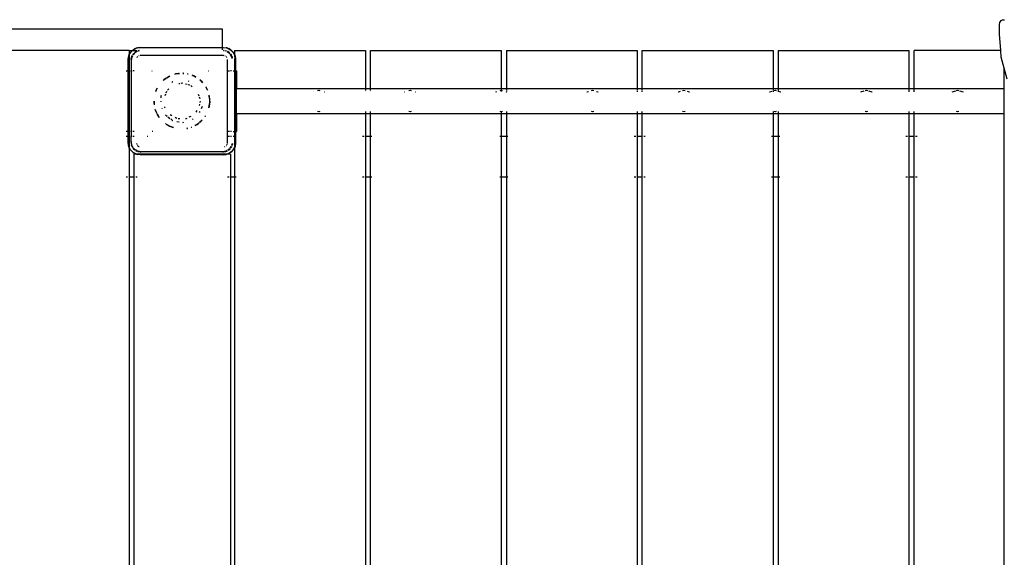
# Model space of a CAD drawing. Extents: x -5398 to 4511, y -4661 to 4138.
# Drawn here: x -14 to 957, y 619 to 1149 of the extents above; entities that cross this region are included whole.
import ezdxf

# ---------------------------------------------------------------- set-up
doc = ezdxf.new("R2010")
doc.units = 0
doc.layers.get('0').update_dxf_attribs({"linetype": 'CONTINUOUS'})

msp = doc.modelspace()

# ---------------------------------------------------------------- linework, layer by layer
for p, q in [((951.79, 1144.13), (952.2, 1146.27)), ((952.2, 1146.27), (953.28, 1147.98)), ((953.28, 1147.98), (954.84, 1148.93)), ((954.84, 1148.93), (956.57, 1148.94)), ((185.5, 1139.62), (-794.5, 1139.62)), ((185.5, 1121.62), (185.5, 1139.62)), ((951.69, 1134.68), (951.79, 1144.13)), ((952.97, 1118.62), (951.69, 1134.68)), ((93.5, 1118.62), (-35.5, 1118.62)), ((93.5, 1118.62), (96.64, 1118.62)), ((93.5, 1118.62), (93.5, 1114.35)), ((93.5, 1114.14), (94.79, 1116.67)), ((94.79, 1116.67), (93.69, 1114.82)), ((94.79, 1116.67), (96.74, 1118.62)), ((95.12, 1117.1), (94.79, 1116.67)), ((95.12, 1117.1), (96.64, 1118.62)), ((96.64, 1118.62), (97.02, 1119)), ((96.64, 1118.62), (96.74, 1118.62)), ((96.74, 1118.62), (97.45, 1119.33)), ((96.74, 1118.62), (97.02, 1118.62)), ((97.02, 1119), (97.45, 1119.33)), ((97.33, 1118.62), (101.17, 1118.62)), ((97.45, 1119.33), (100.79, 1121.03)), ((97.45, 1119.33), (99.3, 1120.43)), ((98.94, 1116.6), (100, 1117.41)), ((101.06, 1117.93), (98.98, 1116.54)), ((101.63, 1117.83), (99.23, 1116.22)), ((99.3, 1120.43), (100.79, 1121.03)), ((101.06, 1117.93), (100, 1117.41)), ((100.79, 1121.03), (104.5, 1121.62)), ((100.79, 1121.03), (101.83, 1121.32)), ((101.06, 1117.93), (101.21, 1117.98)), ((101.24, 1117.97), (101.21, 1117.98)), ((104.5, 1121.62), (101.83, 1121.32)), ((102.45, 1118.62), (102.98, 1118.62)), ((103.24, 1118.45), (102.51, 1118.36)), ((103.34, 1118.39), (102.54, 1118.23)), ((103.57, 1118.23), (102.58, 1118.04)), ((104.5, 1121.62), (185.5, 1121.62)), ((185.5, 1121.62), (186.5, 1121.62)), ((185.5, 1120.95), (185.5, 1121.62)), ((185.5, 1119.28), (185.5, 1120.55)), ((186.5, 1121.62), (190.21, 1121.03)), ((186.5, 1121.62), (189.17, 1121.32)), ((187.28, 1118.46), (186.5, 1118.62)), ((186.5, 1118.62), (187.22, 1118.52)), ((187.52, 1118.22), (186.5, 1118.42)), ((189.33, 1117.86), (188.42, 1118.04)), ((189.22, 1118.08), (188.47, 1118.23)), ((188.5, 1118.36), (188.83, 1118.31)), ((189.15, 1118.2), (188.83, 1118.31)), ((190.21, 1121.03), (189.17, 1121.32)), ((189.37, 1117.83), (189.33, 1117.86)), ((192.57, 1115.69), (190.19, 1117.28)), ((190.21, 1121.03), (193.56, 1119.33)), ((190.21, 1121.03), (191.71, 1120.43)), ((192.62, 1116.15), (190.37, 1117.65)), ((190.4, 1117.71), (191, 1117.41)), ((192.61, 1116.18), (191, 1117.41)), ((193.56, 1119.33), (191.71, 1120.43)), ((193.56, 1119.33), (196.21, 1116.67)), ((193.98, 1119), (193.56, 1119.33)), ((193.98, 1119), (195.88, 1117.1)), ((195.88, 1117.1), (196.21, 1116.67)), ((196.21, 1116.67), (197.31, 1114.82)), ((196.21, 1116.67), (197.5, 1114.14)), ((197.5, 1118.62), (197.5, 1114.35)), ((197.5, 1118.62), (326.5, 1118.62)), ((326.5, 1118.62), (326.5, 1081.12)), ((331.5, 1081.12), (331.5, 1118.62)), ((331.5, 1118.62), (460.5, 1118.62)), ((460.5, 1118.62), (460.5, 1081.12)), ((465.5, 1118.62), (465.5, 1081.12)), ((465.5, 1118.62), (594.5, 1118.62)), ((594.5, 1118.62), (594.5, 1081.12)), ((599.5, 1081.12), (599.5, 1118.62)), ((599.5, 1118.62), (728.5, 1118.62)), ((728.5, 1118.62), (728.5, 1081.12)), ((733.5, 1118.62), (733.5, 1081.12)), ((733.5, 1118.62), (862.5, 1118.62)), ((862.5, 1118.62), (862.5, 1081.12)), ((867.5, 1081.12), (867.5, 1118.62)), ((952.97, 1118.62), (867.5, 1118.62)), ((953.51, 1111.84), (952.97, 1118.62)), ((92.5, 1109.62), (93.09, 1113.33)), ((92.5, 1109.62), (92.8, 1112.29)), ((92.5, 1027.62), (92.5, 1109.62)), ((93.09, 1113.33), (92.8, 1112.29)), ((93.09, 1113.33), (93.5, 1114.35)), ((93.09, 1113.33), (93.5, 1114.14)), ((93.5, 1114.35), (93.69, 1114.82)), ((93.5, 1114.35), (93.5, 1114.14)), ((93.5, 1114.14), (93.5, 1098.62)), ((96.19, 1113.06), (95.5, 1109.62)), ((96.26, 1112.44), (95.5, 1108.62)), ((95.5, 1109.62), (95.81, 1111.95)), ((95.5, 1109.62), (95.5, 1108.62)), ((95.5, 1108.62), (95.5, 1098.62)), ((96.19, 1113.06), (95.81, 1111.95)), ((96.19, 1113.06), (96.41, 1113.51)), ((96.47, 1113.49), (96.19, 1113.06)), ((96.84, 1113.31), (96.26, 1112.44)), ((97.94, 1115.73), (96.71, 1114.12)), ((97.97, 1115.73), (96.93, 1114.18)), ((98.43, 1115.69), (97.56, 1114.38)), ((98.58, 1115.79), (98.43, 1115.69)), ((101.02, 1111.54), (100.99, 1111.49)), ((101.02, 1111.54), (101.04, 1111.62)), ((101.18, 1111.81), (101.04, 1111.62)), ((101.67, 1112.45), (101.4, 1112.09)), ((102.03, 1112.72), (101.67, 1112.45)), ((103.47, 1113.48), (103.24, 1113.39)), ((103.54, 1113.49), (103.47, 1113.48)), ((186.5, 1113.62), (104.5, 1113.62)), ((187.28, 1113.41), (186.5, 1113.62)), ((188.43, 1113.1), (188.38, 1113.13)), ((188.5, 1113.08), (188.43, 1113.1)), ((188.5, 1113.08), (188.57, 1113.01)), ((189.45, 1112.29), (189.33, 1112.45)), ((189.9, 1111.69), (189.82, 1111.81)), ((189.9, 1111.69), (189.97, 1111.62)), ((190.02, 1111.49), (189.97, 1111.62)), ((190.5, 1098.62), (190.5, 1109.62)), ((192.67, 1115.54), (192.57, 1115.69)), ((194.74, 1112.44), (193.11, 1114.89)), ((194.82, 1113.06), (193.43, 1115.14)), ((193.48, 1115.18), (194.3, 1114.12)), ((194.82, 1113.06), (194.3, 1114.12)), ((195.12, 1110.55), (194.74, 1112.44)), ((195.27, 1110.78), (194.82, 1113.06)), ((194.82, 1113.06), (195.2, 1111.95)), ((195.34, 1110.88), (195.2, 1111.95)), ((197.31, 1114.82), (197.5, 1114.35)), ((197.5, 1114.35), (197.5, 1114.29)), ((197.5, 1114.29), (197.5, 1114.14)), ((197.5, 1114.29), (197.67, 1113.81)), ((197.5, 1114.14), (197.67, 1113.81)), ((197.5, 1114.14), (197.5, 1112.13)), ((197.5, 1110.8), (197.5, 1098.62)), ((197.67, 1113.81), (197.92, 1113.33)), ((197.92, 1113.33), (198.5, 1109.62)), ((197.92, 1113.33), (198.2, 1112.29)), ((198.5, 1109.62), (198.2, 1112.29)), ((198.5, 1109.62), (198.5, 1098.62)), ((956.44, 1100.98), (953.51, 1111.84)), ((90.5, 1098.62), (92.02, 1098.62)), ((93.1, 1098.62), (93.5, 1098.62)), ((93.5, 1098.62), (93.57, 1098.62)), ((93.5, 1098.62), (93.5, 1038.62)), ((94.85, 1098.62), (95.5, 1098.62)), ((95.5, 1098.62), (96.5, 1098.62)), ((95.5, 1098.62), (95.5, 1038.62)), ((98.43, 1098.62), (97.47, 1098.62)), ((115.76, 1098.62), (116.26, 1098.62)), ((171.39, 1098.62), (171.71, 1098.62)), ((190.5, 1098.62), (192.57, 1098.62)), ((190.5, 1038.62), (190.5, 1098.62)), ((194.5, 1098.62), (193.54, 1098.62)), ((196.16, 1098.62), (197.5, 1098.62)), ((197.5, 1098.62), (197.83, 1098.62)), ((197.5, 1098.62), (197.5, 1038.62)), ((198.5, 1098.62), (198.23, 1098.62)), ((198.5, 1098.62), (198.5, 1038.62)), ((198.5, 1098.62), (199.5, 1098.62)), ((199.5, 1098.62), (199.5, 1081.12)), ((959.37, 1090.13), (956.44, 1100.98)), ((956.44, 1081.12), (956.44, 1100.98)), ((127.83, 1089.68), (126.93, 1088.84)), ((127.06, 1088.87), (127.83, 1089.68)), ((129.9, 1091.23), (127.83, 1089.68)), ((127.83, 1089.68), (129.98, 1091.1)), ((130.39, 1091.59), (130.34, 1091.55)), ((133.16, 1093.19), (130.39, 1091.59)), ((130.71, 1091.58), (133.16, 1093.19)), ((133.73, 1093.44), (133.16, 1093.19)), ((133.16, 1093.19), (133.74, 1093.4)), ((136.33, 1087.67), (135.49, 1087.01)), ((136.45, 1087.7), (136.33, 1087.67)), ((138.51, 1095.14), (138.44, 1095.16)), ((138.51, 1095.14), (139.16, 1095.38)), ((142.31, 1095.93), (139.16, 1095.38)), ((139.16, 1095.38), (143.06, 1095.83)), ((142.77, 1095.96), (142.31, 1095.93)), ((147.23, 1096.02), (146.61, 1096.05)), ((146.61, 1095.99), (147.42, 1095.89)), ((150.99, 1095.48), (151.58, 1095.41)), ((151.55, 1095.43), (151, 1095.53)), ((152.88, 1088.08), (152.01, 1088.28)), ((157.84, 1093.19), (155.81, 1094.07)), ((155.96, 1093.88), (157.84, 1093.19)), ((159.23, 1092.39), (157.84, 1093.19)), ((157.84, 1093.19), (159.18, 1092.31)), ((163.33, 1089.53), (163.32, 1089.55)), ((163.33, 1089.53), (165.96, 1086.74)), ((165.51, 1087.49), (163.33, 1089.53)), ((166.06, 1086.83), (165.51, 1087.49)), ((120.25, 1079.51), (119.67, 1077.9)), ((119.81, 1078.02), (120.25, 1079.51)), ((121.19, 1081.38), (120.25, 1079.51)), ((120.25, 1079.51), (121.3, 1081.32)), ((129.96, 1076.78), (130.54, 1078.31)), ((131.28, 1079.3), (132.72, 1080.58)), ((142.5, 1085.83), (143.39, 1086.05)), ((144.98, 1086.44), (145.5, 1086.57)), ((145.5, 1086.57), (146.22, 1086.39)), ((148.99, 1085.71), (150.85, 1085.25)), ((151.73, 1085.03), (153.32, 1084.64)), ((154.4, 1084.02), (155.83, 1082.75)), ((169.32, 1082.37), (169.03, 1082.8)), ((169.04, 1082.47), (170.75, 1079.51)), ((170.75, 1079.51), (169.32, 1082.37)), ((170.8, 1079.39), (170.75, 1079.51)), ((199.5, 1081.12), (326.5, 1081.12)), ((199.5, 1056.12), (199.5, 1081.12)), ((274.95, 1077.62), (275.08, 1077.75)), ((279.34, 1078.96), (280.5, 1079.27)), ((280.5, 1079.27), (281.66, 1078.96)), ((285.9, 1077.76), (286.05, 1077.62)), ((326.5, 1081.12), (326.5, 1078.96)), ((326.5, 1081.12), (331.5, 1081.12)), ((326.5, 1077.83), (326.5, 1077.62)), ((331.5, 1078.96), (331.5, 1081.12)), ((331.5, 1081.12), (460.5, 1081.12)), ((331.5, 1077.62), (331.5, 1077.84)), ((364.95, 1077.62), (365.18, 1077.84)), ((365.18, 1077.84), (365.39, 1077.9)), ((369.34, 1078.96), (370.5, 1079.27)), ((370.5, 1079.27), (371.66, 1078.96)), ((375.55, 1077.92), (375.83, 1077.84)), ((375.83, 1077.84), (376.05, 1077.62)), ((454.95, 1077.62), (455.18, 1077.84)), ((455.18, 1077.84), (455.96, 1078.05)), ((459.34, 1078.96), (460.5, 1079.27)), ((460.5, 1081.12), (460.5, 1079.27)), ((460.5, 1081.12), (465.5, 1081.12)), ((460.5, 1079.27), (461.66, 1078.96)), ((460.5, 1079.27), (460.5, 1078.96)), ((460.5, 1078.06), (460.5, 1077.62)), ((464.98, 1078.07), (465.5, 1077.93)), ((465.5, 1081.12), (465.5, 1078.96)), ((465.5, 1081.12), (594.5, 1081.12)), ((465.5, 1078.07), (465.5, 1077.93)), ((465.5, 1077.93), (465.5, 1077.62)), ((465.5, 1077.93), (465.83, 1077.84)), ((465.83, 1077.84), (466.05, 1077.62)), ((544.95, 1077.62), (545.18, 1077.84)), ((545.18, 1077.84), (546.53, 1078.2)), ((549.34, 1078.96), (550.5, 1079.27)), ((550.5, 1079.27), (551.66, 1078.96)), ((554.42, 1078.22), (555.83, 1077.84)), ((555.83, 1077.84), (556.05, 1077.62)), ((594.5, 1081.12), (594.5, 1078.96)), ((594.5, 1081.12), (599.5, 1081.12)), ((594.5, 1078.29), (594.5, 1077.62)), ((599.5, 1078.96), (599.5, 1081.12)), ((599.5, 1081.12), (728.5, 1081.12)), ((599.5, 1077.62), (599.5, 1078.29)), ((634.95, 1077.62), (635.18, 1077.84)), ((635.18, 1077.84), (637.11, 1078.36)), ((639.34, 1078.96), (640.5, 1079.27)), ((640.5, 1079.27), (641.66, 1078.96)), ((643.86, 1078.37), (645.83, 1077.84)), ((645.83, 1077.84), (646.05, 1077.62)), ((724.95, 1077.62), (725.18, 1077.84)), ((725.18, 1077.84), (727.68, 1078.51)), ((728.5, 1081.12), (728.5, 1078.96)), ((728.5, 1081.12), (733.5, 1081.12)), ((728.5, 1078.51), (728.5, 1077.62)), ((729.34, 1078.96), (730.5, 1079.27)), ((730.5, 1079.27), (731.66, 1078.96)), ((733.29, 1078.52), (733.5, 1078.46)), ((733.5, 1081.12), (733.5, 1078.96)), ((733.5, 1081.12), (862.5, 1081.12)), ((733.5, 1078.52), (733.5, 1078.46)), ((733.5, 1078.46), (733.5, 1077.62)), ((733.5, 1078.46), (735.83, 1077.84)), ((735.83, 1077.84), (736.05, 1077.62)), ((814.95, 1077.62), (815.18, 1077.84)), ((815.18, 1077.84), (818.25, 1078.66)), ((819.34, 1078.96), (820.5, 1079.27)), ((820.5, 1079.27), (821.66, 1078.96)), ((822.73, 1078.67), (825.83, 1077.84)), ((825.83, 1077.84), (826.05, 1077.62)), ((862.5, 1081.12), (862.5, 1078.96)), ((862.5, 1081.12), (867.5, 1081.12)), ((862.5, 1078.74), (862.5, 1077.62)), ((867.5, 1078.96), (867.5, 1081.12)), ((867.5, 1081.12), (956.44, 1081.12)), ((867.5, 1077.62), (867.5, 1078.75)), ((904.95, 1077.62), (905.18, 1077.84)), ((905.18, 1077.84), (908.82, 1078.82)), ((909.34, 1078.96), (910.5, 1079.27)), ((910.5, 1079.27), (911.66, 1078.96)), ((912.16, 1078.82), (915.83, 1077.84)), ((915.83, 1077.84), (916.05, 1077.62)), ((956.44, 1056.12), (956.44, 1081.12)), ((118.05, 1068.62), (118.05, 1067.02)), ((118.05, 1067.02), (118.14, 1068.62)), ((125.26, 1074.1), (124.88, 1073.32)), ((124.88, 1073.32), (124.88, 1071.97)), ((124.88, 1068.62), (124.88, 1067.83)), ((128.96, 1074.14), (129.63, 1075.93)), ((161.55, 1075.45), (162.23, 1073.67)), ((162.55, 1072.82), (163.13, 1071.28)), ((163.43, 1068.51), (163.19, 1067.19)), ((172.26, 1074.46), (172.58, 1073.39)), ((172.58, 1073.39), (172.3, 1074.59)), ((172.96, 1070.22), (172.58, 1073.39)), ((172.58, 1073.39), (172.96, 1067.02)), ((172.96, 1067.02), (172.96, 1070.22)), ((118.05, 1067.02), (118.31, 1064.82)), ((118.4, 1065.05), (118.05, 1067.02)), ((120.92, 1056.64), (119.26, 1060.48)), ((119.26, 1060.45), (120.25, 1057.73)), ((125.79, 1062.04), (126.16, 1061.25)), ((128.72, 1062.25), (128.63, 1062.99)), ((129.02, 1061.81), (128.72, 1062.25)), ((160.24, 1059.3), (159.16, 1057.72)), ((162.87, 1065.45), (162.68, 1064.38)), ((164.87, 1061.31), (165.96, 1063.58)), ((172.72, 1065.65), (172.08, 1062.07)), ((172.16, 1062.05), (172.58, 1063.84)), ((172.58, 1063.84), (172.81, 1065.79)), ((172.96, 1067.02), (172.85, 1066.41)), ((172.88, 1066.41), (172.96, 1067.02)), ((120.25, 1057.73), (120.91, 1056.41)), ((121.19, 1055.86), (121.69, 1054.87)), ((121.69, 1054.87), (121.25, 1055.89)), ((121.69, 1054.87), (123.19, 1052.58)), ((123.16, 1052.89), (121.69, 1054.87)), ((129.49, 1055.01), (131.16, 1053.68)), ((131.79, 1053.18), (133.76, 1051.61)), ((135.53, 1054.17), (134.08, 1054.93)), ((134.49, 1051.02), (136.33, 1049.56)), ((136.33, 1049.56), (136.45, 1049.53)), ((140.55, 1051.53), (138.85, 1052.42)), ((140.51, 1048.61), (143, 1048.04)), ((143.39, 1051.19), (141.74, 1051.19)), ((149.8, 1051.19), (149.06, 1051.19)), ((150.27, 1051.44), (149.8, 1051.19)), ((154.22, 1053.51), (152.53, 1052.63)), ((155.93, 1050.56), (156.65, 1051.13)), ((165.51, 1049.75), (162.78, 1047.46)), ((163.05, 1057.52), (163.41, 1058.28)), ((163.18, 1047.55), (165.51, 1049.75)), ((165.51, 1049.75), (165.69, 1049.97)), ((165.67, 1049.96), (165.51, 1049.75)), ((168.66, 1053.98), (168.16, 1053.32)), ((168.37, 1053.42), (168.71, 1053.94)), ((326.5, 1056.12), (199.5, 1056.12)), ((199.5, 1056.12), (199.5, 1038.62)), ((280.5, 1057.97), (279.34, 1058.28)), ((281.66, 1058.28), (280.5, 1057.97)), ((326.5, 1058.28), (326.5, 1057.14)), ((326.5, 1056.38), (326.5, 1056.12)), ((331.5, 1056.12), (326.5, 1056.12)), ((326.5, 1056.12), (326.5, 1033.62)), ((331.5, 1057.14), (331.5, 1058.28)), ((331.5, 1056.12), (331.5, 1056.38)), ((331.5, 1033.62), (331.5, 1056.12)), ((460.5, 1056.12), (331.5, 1056.12)), ((370.5, 1057.97), (369.34, 1058.28)), ((371.66, 1058.28), (370.5, 1057.97)), ((460.5, 1057.97), (459.34, 1058.28)), ((461.66, 1058.28), (460.5, 1057.97)), ((460.5, 1058.28), (460.5, 1057.97)), ((460.5, 1057.97), (460.5, 1057.14)), ((460.5, 1056.38), (460.5, 1056.12)), ((460.5, 1056.12), (460.5, 1033.62)), ((465.5, 1056.12), (460.5, 1056.12)), ((465.5, 1058.28), (465.5, 1057.14)), ((465.5, 1056.38), (465.5, 1056.12)), ((465.5, 1056.12), (465.5, 1033.62)), ((594.5, 1056.12), (465.5, 1056.12)), ((550.5, 1057.97), (549.34, 1058.28)), ((551.66, 1058.28), (550.5, 1057.97)), ((594.5, 1058.28), (594.5, 1057.14)), ((594.5, 1056.38), (594.5, 1056.12)), ((594.5, 1056.12), (594.5, 1033.62)), ((599.5, 1056.12), (594.5, 1056.12)), ((599.5, 1057.14), (599.5, 1058.28)), ((599.5, 1056.12), (599.5, 1056.38)), ((728.5, 1056.12), (599.5, 1056.12)), ((599.5, 1033.62), (599.5, 1056.12)), ((640.5, 1057.97), (639.34, 1058.28)), ((641.66, 1058.28), (640.5, 1057.97)), ((728.5, 1058.28), (728.5, 1057.14)), ((728.5, 1056.38), (728.5, 1056.12)), ((733.5, 1056.12), (728.5, 1056.12)), ((728.5, 1056.12), (728.5, 1033.62)), ((730.5, 1057.97), (729.34, 1058.28)), ((731.66, 1058.28), (730.5, 1057.97)), ((733.5, 1058.28), (733.5, 1057.14)), ((733.5, 1056.38), (733.5, 1056.12)), ((862.5, 1056.12), (733.5, 1056.12)), ((733.5, 1056.12), (733.5, 1033.62)), ((820.5, 1057.97), (819.34, 1058.28)), ((821.66, 1058.28), (820.5, 1057.97)), ((862.5, 1058.28), (862.5, 1057.14)), ((862.5, 1056.38), (862.5, 1056.12)), ((867.5, 1056.12), (862.5, 1056.12)), ((862.5, 1056.12), (862.5, 1033.62)), ((867.5, 1057.14), (867.5, 1058.28)), ((867.5, 1056.12), (867.5, 1056.38)), ((956.44, 1056.12), (867.5, 1056.12)), ((867.5, 1033.62), (867.5, 1056.12)), ((910.5, 1057.97), (909.34, 1058.28)), ((911.66, 1058.28), (910.5, 1057.97)), ((956.45, 181.12), (956.44, 1056.12)), ((130.39, 1045.64), (129.33, 1046.53)), ((129.4, 1046.38), (130.39, 1045.64)), ((130.39, 1045.64), (133.16, 1044.04)), ((133.01, 1044.33), (130.39, 1045.64)), ((133.16, 1044.04), (133.22, 1044.02)), ((133.73, 1043.8), (136.1, 1042.78)), ((136.1, 1042.78), (133.79, 1043.94)), ((136.1, 1042.78), (137.27, 1042.42)), ((137.18, 1042.52), (136.1, 1042.78)), ((146.35, 1047.66), (147.35, 1047.89)), ((150.97, 1041.84), (150.21, 1041.66)), ((150.38, 1041.6), (151, 1041.71)), ((154.73, 1042.72), (154.7, 1042.73)), ((154.73, 1042.72), (154.91, 1042.78)), ((154.91, 1042.78), (155.25, 1042.92)), ((160.61, 1045.64), (158.42, 1044.54)), ((158.7, 1044.54), (160.61, 1045.64)), ((160.61, 1045.64), (162.39, 1046.97)), ((162.15, 1046.93), (160.61, 1045.64)), ((162.88, 1047.33), (163.18, 1047.55)), ((92, 1038.62), (90.5, 1038.62)), ((92, 1033.62), (90.5, 1033.62)), ((93.5, 1038.62), (93.1, 1038.62)), ((93.5, 1033.62), (93.1, 1033.62)), ((93.57, 1038.62), (93.5, 1038.62)), ((93.5, 1038.62), (93.5, 1033.62)), ((93.57, 1033.62), (93.5, 1033.62)), ((93.5, 1033.62), (93.5, 1023.1)), ((95.5, 1038.62), (94.85, 1038.62)), ((95.5, 1033.62), (94.85, 1033.62)), ((96.5, 1038.62), (95.5, 1038.62)), ((95.5, 1038.62), (95.5, 1033.62)), ((96.5, 1033.62), (95.5, 1033.62)), ((95.5, 1028.62), (95.5, 1033.62)), ((98.43, 1038.62), (97.47, 1038.62)), ((98.43, 1033.62), (97.47, 1033.62)), ((111.95, 1033.62), (111.22, 1033.62)), ((116.73, 1038.62), (116.26, 1038.62)), ((192.57, 1038.62), (190.5, 1038.62)), ((190.5, 1033.62), (190.5, 1038.62)), ((192.57, 1033.62), (190.5, 1033.62)), ((190.5, 1027.62), (190.5, 1033.62)), ((194.5, 1038.62), (193.54, 1038.62)), ((194.5, 1033.62), (193.54, 1033.62)), ((196.16, 1038.62), (197.5, 1038.62)), ((197.5, 1033.62), (196.16, 1033.62)), ((197.83, 1038.62), (197.5, 1038.62)), ((197.5, 1038.62), (197.5, 1033.62)), ((197.5, 1033.62), (197.5, 1024.43)), ((198.23, 1038.62), (198.5, 1038.62)), ((198.5, 1033.62), (198.23, 1033.62)), ((198.5, 1038.62), (198.5, 1033.62)), ((198.5, 1038.62), (199.5, 1038.62)), ((198.5, 1033.62), (198.5, 1027.62)), ((199, 1033.62), (198.5, 1033.62)), ((325, 1033.62), (323.5, 1033.62)), ((326.5, 1033.62), (326.1, 1033.62)), ((331.5, 1033.62), (326.5, 1033.62)), ((326.5, 1033.62), (326.5, 993.62)), ((333, 1033.62), (331.5, 1033.62)), ((331.5, 993.62), (331.5, 1033.62)), ((460.5, 1033.62), (459, 1033.62)), ((465.5, 1033.62), (460.5, 1033.62)), ((460.5, 1033.62), (460.5, 993.62)), ((465.5, 1033.62), (465.5, 993.62)), ((467, 1033.62), (465.9, 1033.62)), ((593, 1033.62), (591.5, 1033.62)), ((594.5, 1033.62), (594.1, 1033.62)), ((599.5, 1033.62), (594.5, 1033.62)), ((594.5, 1033.62), (594.5, 993.62)), ((599.9, 1033.62), (599.5, 1033.62)), ((599.5, 993.62), (599.5, 1033.62)), ((602.5, 1033.62), (601, 1033.62)), ((728.5, 1033.62), (727, 1033.62)), ((733.5, 1033.62), (728.5, 1033.62)), ((728.5, 1033.62), (728.5, 993.62)), ((733.5, 1033.62), (733.5, 993.62)), ((735, 1033.62), (733.9, 1033.62)), ((861, 1033.62), (859.5, 1033.62)), ((862.5, 1033.62), (862.1, 1033.62)), ((867.5, 1033.62), (862.5, 1033.62)), ((862.5, 1033.62), (862.5, 993.62)), ((867.9, 1033.62), (867.5, 1033.62)), ((867.5, 993.62), (867.5, 1033.62)), ((870.5, 1033.62), (869, 1033.62)), ((93.09, 1023.91), (92.5, 1027.62)), ((92.5, 1027.62), (92.8, 1024.95)), ((93.09, 1023.91), (92.8, 1024.95)), ((93.5, 1023.1), (93.09, 1023.91)), ((93.5, 1022.88), (93.09, 1023.91)), ((94.79, 1020.56), (93.5, 1023.1)), ((93.5, 1023.1), (93.5, 1022.88)), ((93.69, 1022.41), (93.5, 1022.88)), ((93.5, 1022.88), (93.5, 993.62)), ((94.79, 1020.56), (93.69, 1022.41)), ((97.45, 1017.91), (94.79, 1020.56)), ((95.12, 1020.14), (94.79, 1020.56)), ((97.02, 1018.24), (95.12, 1020.14)), ((96.26, 1024.79), (95.5, 1028.62)), ((95.5, 1028.62), (95.5, 1027.62)), ((95.5, 1027.62), (96.19, 1024.17)), ((95.5, 1027.62), (95.81, 1025.29)), ((96.19, 1024.17), (95.81, 1025.29)), ((96.19, 1024.17), (97.11, 1022.79)), ((96.19, 1024.17), (96.71, 1023.12)), ((97.19, 1023.4), (96.26, 1024.79)), ((97.09, 1022.62), (96.71, 1023.12)), ((98.14, 1021.25), (97.53, 1022.05)), ((97.58, 1022.09), (98.14, 1021.25)), ((98.43, 1021.55), (97.9, 1022.35)), ((98.14, 1021.25), (98.98, 1020.69)), ((98.14, 1021.25), (98.94, 1020.64)), ((99.23, 1021.01), (98.43, 1021.55)), ((101.63, 1019.41), (99.74, 1020.67)), ((99.94, 1020.05), (101.06, 1019.3)), ((101.06, 1019.3), (100.02, 1019.82)), ((100.63, 1026.65), (100.64, 1026.58)), ((100.64, 1026.58), (100.74, 1026.35)), ((100.99, 1025.74), (101.04, 1025.62)), ((101.11, 1025.55), (101.04, 1025.62)), ((101.11, 1025.55), (101.18, 1025.43)), ((101.56, 1024.94), (101.67, 1024.79)), ((102.5, 1024.15), (102.09, 1024.57)), ((102.5, 1024.15), (102.79, 1024.04)), ((102.5, 1024.15), (102.82, 1024.07)), ((103.24, 1023.85), (103.47, 1023.75)), ((187.47, 1023.75), (187.54, 1023.75)), ((187.54, 1023.75), (187.77, 1023.85)), ((188.38, 1024.1), (188.5, 1024.15)), ((188.5, 1024.15), (188.69, 1024.3)), ((189.18, 1024.67), (189.33, 1024.79)), ((189.33, 1024.79), (189.45, 1024.94)), ((190.19, 1019.96), (189.33, 1019.38)), ((189.82, 1025.43), (189.97, 1025.62)), ((189.95, 1019.3), (190.37, 1019.59)), ((189.95, 1019.3), (190.4, 1019.53)), ((189.97, 1025.62), (190.02, 1025.74)), ((190.27, 1026.35), (190.37, 1026.58)), ((190.37, 1026.58), (190.38, 1026.65)), ((192.43, 1021.45), (190.72, 1020.31)), ((191.33, 1020.23), (192.87, 1021.25)), ((192.87, 1021.25), (191.5, 1020.21)), ((192.87, 1021.25), (193.06, 1021.51)), ((192.87, 1021.25), (193.03, 1021.5)), ((193.11, 1022.35), (194.16, 1023.93)), ((193.43, 1022.09), (194.53, 1023.75)), ((193.48, 1022.05), (194.3, 1023.12)), ((195.33, 1019.69), (193.56, 1017.91)), ((195.88, 1020.14), (193.98, 1018.24)), ((194.59, 1023.72), (194.3, 1023.12)), ((194.74, 1024.79), (194.71, 1024.75)), ((194.74, 1024.79), (195.1, 1026.6)), ((194.96, 1024.9), (195.35, 1026.84)), ((195.09, 1024.97), (195.2, 1025.29)), ((195.41, 1026.9), (195.2, 1025.29)), ((196.21, 1020.56), (195.83, 1020.18)), ((195.88, 1020.14), (196.21, 1020.56)), ((197.5, 1023.1), (196.21, 1020.56)), ((196.21, 1020.56), (197.31, 1022.41)), ((197.5, 1022.88), (197.31, 1022.41)), ((197.92, 1023.91), (197.5, 1023.1)), ((197.92, 1023.91), (197.5, 1022.88)), ((197.5, 1023.77), (197.5, 1023.1)), ((197.5, 1023.1), (197.5, 1022.88)), ((197.5, 1022.88), (197.5, 993.62)), ((198.5, 1027.62), (197.92, 1023.91)), ((197.92, 1023.91), (198.2, 1024.95)), ((198.5, 1027.62), (198.2, 1024.95)), ((97.02, 1018.24), (97.45, 1017.91)), ((100.79, 1016.21), (97.45, 1017.91)), ((97.45, 1017.91), (99.3, 1016.81)), ((98.5, 993.62), (98.5, 1016.12)), ((101.11, 1016.12), (98.5, 1016.12)), ((100.79, 1016.21), (99.3, 1016.81)), ((100.79, 1016.21), (101.11, 1016.12)), ((101.06, 1019.3), (101.78, 1019.16)), ((101.06, 1019.3), (101.86, 1019.03)), ((101.11, 1016.12), (101.83, 1015.92)), ((101.5, 1016.12), (101.11, 1016.12)), ((104.5, 1015.62), (101.5, 1016.12)), ((189.66, 1016.12), (101.5, 1016.12)), ((104.5, 1015.62), (101.83, 1015.92)), ((104.5, 1018.62), (102.51, 1018.88)), ((102.54, 1019.01), (104.5, 1018.62)), ((105.5, 1018.62), (102.58, 1019.2)), ((104.5, 1018.62), (105.5, 1018.62)), ((186.5, 1015.62), (104.5, 1015.62)), ((185.5, 1018.62), (105.5, 1018.62)), ((189.33, 1019.38), (185.5, 1018.62)), ((185.5, 1018.62), (186.5, 1018.62)), ((186.5, 1018.62), (189.95, 1019.3)), ((186.5, 1018.62), (188.83, 1018.92)), ((189.66, 1016.12), (186.5, 1015.62)), ((186.5, 1015.62), (189.17, 1015.92)), ((189.95, 1019.3), (188.83, 1018.92)), ((189.89, 1016.12), (189.17, 1015.92)), ((189.89, 1016.12), (189.66, 1016.12)), ((190.21, 1016.21), (189.89, 1016.12)), ((193.5, 1016.12), (189.89, 1016.12)), ((193.56, 1017.91), (190.21, 1016.21)), ((191.71, 1016.81), (190.21, 1016.21)), ((193.56, 1017.91), (191.71, 1016.81)), ((193.5, 1016.12), (193.5, 993.62)), ((193.98, 1018.24), (193.56, 1017.91)), ((92, 993.62), (90.5, 993.62)), ((93.5, 993.62), (93.1, 993.62)), ((98.5, 993.62), (93.5, 993.62)), ((93.5, 993.62), (93.5, 243.62)), ((98.9, 993.62), (98.5, 993.62)), ((98.5, 243.62), (98.5, 993.62)), ((101.5, 993.62), (100, 993.62)), ((192, 993.62), (190.5, 993.62)), ((193.5, 993.62), (193.1, 993.62)), ((197.5, 993.62), (193.5, 993.62)), ((193.5, 993.62), (193.5, 243.62)), ((197.5, 993.62), (197.5, 243.62)), ((199, 993.62), (197.9, 993.62)), ((325, 993.62), (323.5, 993.62)), ((326.5, 993.62), (326.1, 993.62)), ((331.5, 993.62), (326.5, 993.62)), ((326.5, 993.62), (326.5, 243.62)), ((333, 993.62), (331.5, 993.62)), ((331.5, 243.62), (331.5, 993.62)), ((460.5, 993.62), (459, 993.62)), ((465.5, 993.62), (460.5, 993.62)), ((460.5, 993.62), (460.5, 243.62)), ((465.5, 993.62), (465.5, 243.62)), ((467, 993.62), (465.9, 993.62)), ((593, 993.62), (591.5, 993.62)), ((594.5, 993.62), (594.1, 993.62)), ((599.5, 993.62), (594.5, 993.62)), ((594.5, 993.62), (594.5, 243.62)), ((599.9, 993.62), (599.5, 993.62)), ((599.5, 243.62), (599.5, 993.62)), ((602.5, 993.62), (601, 993.62)), ((728.5, 993.62), (727, 993.62)), ((733.5, 993.62), (728.5, 993.62)), ((728.5, 993.62), (728.5, 243.62)), ((733.5, 993.62), (733.5, 243.62)), ((735, 993.62), (733.9, 993.62)), ((861, 993.62), (859.5, 993.62)), ((862.5, 993.62), (862.1, 993.62)), ((867.5, 993.62), (862.5, 993.62)), ((862.5, 993.62), (862.5, 243.62)), ((867.9, 993.62), (867.5, 993.62)), ((867.5, 243.62), (867.5, 993.62)), ((870.5, 993.62), (869, 993.62))]:
    msp.add_line(p, q)

doc.saveas('drawing.dxf')
